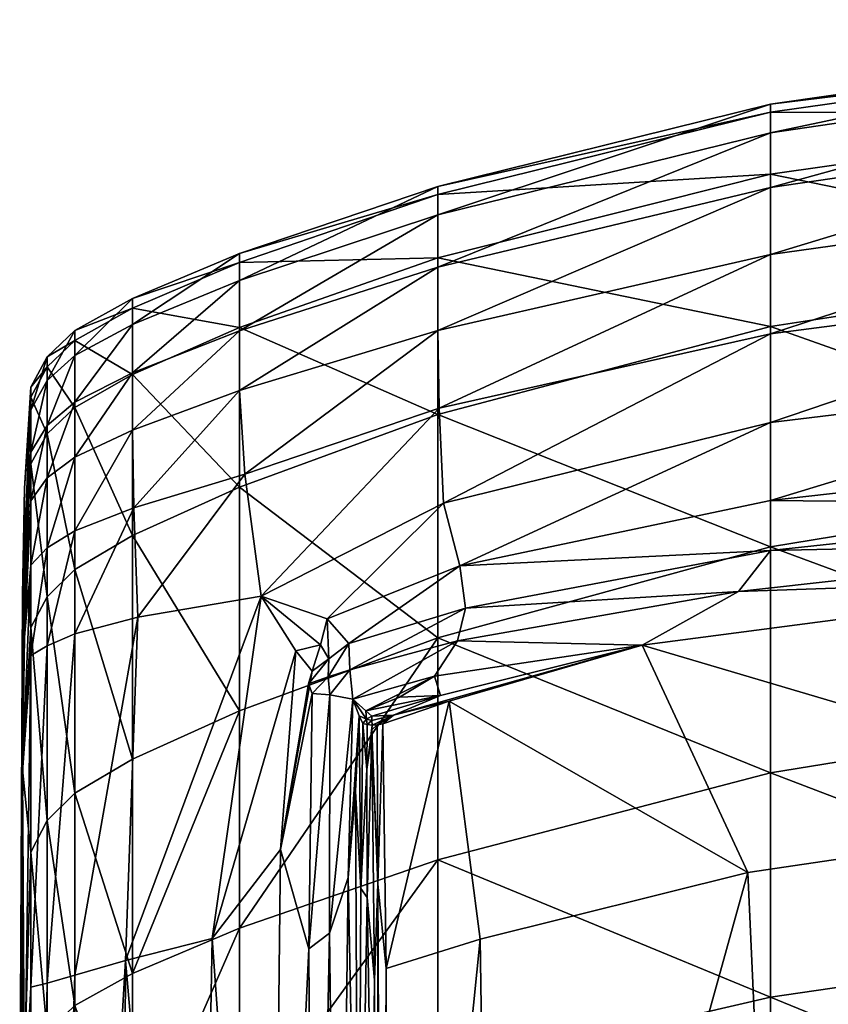
# Model space of a CAD drawing. Units: inches. Extents: x -6.5 to 6.5, y -12.5 to 12.5.
# Drawn here: x -6.5 to -3.3, y 7.7 to 11.6 of the extents above; entities that cross this region are included whole.
import ezdxf

# ---------------------------------------------------------------- set-up
doc = ezdxf.new("R2010")
doc.units = ezdxf.units.IN
doc.header["$MEASUREMENT"] = 0
doc.layers.add('AFUCH-3-STVL', color=11, linetype='Continuous')

msp = doc.modelspace()

# ---------------------------------------------------------------- meshes
at = {"layer": 'AFUCH-3-STVL'}
mesh = msp.add_polyface(dxfattribs=at)
corners = [(0, 11.2896, 11.1682), (-1.8707, 11.197, 11.1244), (-1.8707, 10.9226, 11.5484), (0, 11.0116, 11.6002), (-1.8707, 10.5947, 11.8436), (0, 10.6775, 11.8999), (-1.8707, 10.2299, 11.9512), (0, 10.306, 12.007), (-1.8706, 9.91, 11.9544), (0, 9.9808, 12.0084), (-1.8707, 11.2431, 8.6741), (0, 11.3382, 8.6695), (0, 10.7712, 7.2518), (-1.8707, 10.6624, 7.2744), (0, 9.9356, 5.6745), (-1.8707, 9.8126, 5.7072), (0, 11.6132, 10.1099), (-1.8707, 11.5211, 10.0876), (-1.8707, 11.4132, 10.6295), (0, 11.5066, 10.6632), (-1.8707, 11.4849, 9.5215), (0, 11.5763, 9.5322), (0, 9.0448, 4.3523), (-1.8707, 8.9196, 4.3862), (0, 8.1239, 3.2231), (-1.8707, 8.0089, 3.2535), (-3.5431, 10.6884, 11.414), (-3.5431, 10.3762, 11.698), (-3.5431, 10.0274, 11.807), (-3.5431, 9.72, 11.8144), (-1.9021, 9.5585, 11.8966), (-1.9967, 9.4202, 11.8252), (0, 9.5013, 11.8861), (0, 9.6268, 11.9538), (-1.8919, 8.5136, 10.6835), (0, 8.6077, 10.7074), (-1.8706, 9.7038, 11.9379), (0, 9.7704, 11.9926)]
mesh.append_faces([[corners[k] for k in face] for face in [(0, 1, 2), (2, 3, 0), (3, 2, 4), (6, 7, 5), (8, 9, 7), (7, 6, 8), (10, 11, 12), (12, 13, 10), (14, 15, 13), (13, 12, 14), (16, 17, 18), (18, 19, 16), (1, 0, 19), (19, 18, 1), (11, 10, 20), (20, 21, 11), (17, 16, 21), (21, 20, 17), (15, 14, 22), (22, 23, 15), (24, 25, 23), (23, 22, 24), (26, 2, 1), (28, 6, 4), (29, 8, 6), (32, 33, 30), (31, 34, 35), (8, 36, 37), (37, 9, 8), (36, 30, 33), (33, 37, 36), (36, 8, 29)]], dxfattribs={"vtx0": -1, "vtx1": -1, "vtx2": -1})
mesh.append_faces([[corners[k] for k in face] for face in [(30, 31, 32), (35, 32, 31)]], dxfattribs={"vtx0": -1, "vtx2": -1})
mesh.append_faces([[corners[k] for k in face] for face in [(4, 5, 3), (5, 4, 6), (27, 4, 2)]], dxfattribs={"vtx1": -1, "vtx2": -1})
mesh = msp.add_polyface(dxfattribs=at)
corners = [(-1.8707, 11.197, 11.1244), (-3.5431, 10.9531, 11.01), (-3.5431, 10.6884, 11.414), (-4.8526, 10.3898, 11.2508), (-4.8473, 10.0838, 11.5234), (-3.5431, 10.3762, 11.698), (-1.8707, 10.9226, 11.5484), (-1.8707, 10.5947, 11.8436), (-3.5431, 10.0274, 11.807), (-4.8311, 9.7104, 11.6404), (-4.7663, 9.4632, 11.6607), (-3.5431, 9.72, 11.8144), (-1.8707, 10.2299, 11.9512), (-1.8707, 9.8126, 5.7072), (-3.5432, 9.5376, 5.7577), (-3.5432, 10.4056, 7.3065), (-1.8707, 10.6624, 7.2744), (-4.8527, 10.6757, 8.6611), (-3.5432, 11.0045, 8.6696), (-1.8707, 11.2431, 8.6741), (-1.8707, 11.5211, 10.0876), (-3.5431, 11.2802, 10.0235), (-3.5431, 11.1675, 10.5391), (-1.8707, 11.4132, 10.6295), (-4.8527, 10.8456, 10.4287), (-4.8527, 10.639, 10.8708), (-3.5432, 11.2486, 9.4837), (-1.8707, 11.4849, 9.5215), (-4.8527, 10.9256, 9.4359), (-4.8527, 10.957, 9.9446), (-3.5432, 8.6487, 4.4383), (-1.8707, 8.9196, 4.3862), (-1.8707, 8.0089, 3.2535), (-4.8527, 9.1801, 5.813), (-1.8919, 8.5136, 10.6835), (-1.9967, 9.4202, 11.8252), (-4.0477, 9.1513, 11.6392), (-3.6316, 8.2566, 10.6166), (-1.9021, 9.5585, 11.8966), (-3.6691, 9.362, 11.7406), (-1.8706, 9.7038, 11.9379), (-3.543, 9.5239, 11.7955)]
mesh.append_faces([[corners[k] for k in face] for face in [(0, 1, 2), (3, 2, 1), (6, 2, 5), (9, 8, 5), (10, 11, 8), (12, 8, 11), (13, 14, 15), (15, 16, 13), (17, 18, 15), (18, 19, 16), (16, 15, 18), (20, 21, 22), (22, 23, 20), (24, 22, 21), (25, 1, 22), (1, 0, 23), (23, 22, 1), (19, 18, 26), (26, 27, 19), (28, 26, 18), (29, 21, 26), (21, 20, 27), (27, 26, 21), (30, 31, 32), (33, 14, 30), (14, 13, 31), (31, 30, 14), (36, 37, 34), (35, 38, 39), (38, 40, 41), (41, 39, 38), (11, 41, 40), (41, 11, 10)]], dxfattribs={"vtx0": -1, "vtx1": -1, "vtx2": -1})
mesh.append_faces([[corners[k] for k in face] for face in [(34, 35, 36), (39, 36, 35)]], dxfattribs={"vtx0": -1, "vtx2": -1})
mesh.append_faces([[corners[k] for k in face] for face in [(4, 5, 2), (7, 5, 8)]], dxfattribs={"vtx1": -1, "vtx2": -1})
mesh = msp.add_polyface(dxfattribs=at)
corners = [(-5.6347, 10.153, 11.1291), (-4.8526, 10.3898, 11.2508), (-4.8527, 10.639, 10.8708), (-5.6131, 9.824, 11.3996), (-4.8473, 10.0838, 11.5234), (-5.5486, 9.3439, 11.5412), (-4.8311, 9.7104, 11.6404), (-5.2895, 9.255, 11.5902), (-4.7663, 9.4632, 11.6607), (-5.6347, 9.7734, 7.3655), (-4.8527, 10.059, 7.3408), (-4.8527, 9.1801, 5.813), (-5.6347, 10.4015, 8.6543), (-4.8527, 10.6757, 8.6611), (-5.6347, 10.5861, 10.3462), (-4.8527, 10.8456, 10.4287), (-4.8527, 10.957, 9.9446), (-5.6347, 10.3887, 10.7669), (-5.6347, 10.6579, 9.3999), (-4.8527, 10.9256, 9.4359), (-5.6347, 10.6926, 9.8855), (-3.5431, 10.9531, 11.01), (-3.5431, 10.6884, 11.414), (-3.5431, 10.3762, 11.698), (-3.5431, 10.0274, 11.807), (-3.5432, 9.5376, 5.7577), (-3.5432, 10.4056, 7.3065), (-3.5431, 11.2802, 10.0235), (-3.5431, 11.1675, 10.5391), (-3.5432, 11.0045, 8.6696), (-3.5432, 11.2486, 9.4837), (-4.7751, 9.1678, 11.6054), (-4.8667, 9.0292, 11.554), (-4.0477, 9.1513, 11.6392), (-3.6691, 9.362, 11.7406), (-5.004, 8.946, 11.5167), (-4.8423, 8.9524, 11.5265), (-5.0278, 8.8751, 11.4904), (-4.8081, 8.9311, 11.5212), (-5.1372, 8.8927, 11.4959), (-5.199, 9.0542, 11.5574), (-5.1874, 8.9387, 11.5217), (-4.7446, 9.2971, 11.6449), (-5.203, 9.1582, 11.5874), (-3.543, 9.5239, 11.7955)]
mesh.append_faces([[corners[k] for k in face] for face in [(0, 1, 2), (5, 6, 4), (7, 8, 6), (9, 10, 11), (12, 13, 10), (14, 15, 16), (17, 2, 15), (18, 19, 13), (20, 16, 19), (21, 2, 1), (22, 1, 4), (24, 6, 8), (25, 11, 10), (10, 26, 25), (26, 10, 13), (27, 16, 15), (28, 15, 2), (29, 13, 19), (30, 19, 16), (31, 32, 33), (33, 34, 31), (32, 35, 36), (36, 33, 32), (33, 36, 37), (39, 35, 32), (31, 40, 41), (41, 32, 31), (40, 31, 42), (42, 43, 40), (8, 7, 43), (43, 42, 8), (8, 42, 44), (42, 31, 34), (34, 44, 42)]], dxfattribs={"vtx0": -1, "vtx1": -1, "vtx2": -1})
mesh.append_faces([[corners[k] for k in face] for face in [(37, 38, 33)]], dxfattribs={"vtx0": -1, "vtx2": -1})
mesh.append_faces([[corners[k] for k in face] for face in [(3, 4, 1), (23, 4, 6)]], dxfattribs={"vtx1": -1, "vtx2": -1})
mesh = msp.add_polyface(dxfattribs=at)
corners = [(-4.8527, 10.639, 10.8708), (-5.6347, 10.3887, 10.7669), (-5.6347, 10.153, 11.1291), (-6.0559, 10.2234, 10.7009), (-6.0559, 9.9977, 11.0507), (-4.8526, 10.3898, 11.2508), (-5.6131, 9.824, 11.3996), (-6.0559, 10.2168, 8.6515), (-5.6347, 10.4015, 8.6543), (-5.6347, 9.7734, 7.3655), (-4.8527, 10.957, 9.9446), (-5.6347, 10.6926, 9.8855), (-5.6347, 10.5861, 10.3462), (-6.0559, 10.5152, 9.8491), (-6.0559, 10.4134, 10.2945), (-4.8527, 10.8456, 10.4287), (-4.8527, 10.6757, 8.6611), (-5.6347, 10.6579, 9.3999), (-6.0559, 10.4775, 9.3788), (-4.8527, 10.9256, 9.4359), (-6.2831, 10.0869, 8.6533), (-6.2831, 10.3498, 9.368), (-6.3915, 10.2464, 9.3652), (-6.3915, 10.2865, 9.8117), (-6.2831, 10.3894, 9.8264), (-6.2831, 10.2915, 10.2602), (-6.3915, 10.1924, 10.2342), (-6.3915, 10.0162, 10.6174), (-6.2831, 10.1081, 10.6551), (-6.4566, 10.1269, 9.367), (-6.3916, 9.983, 8.6605), (-6.4566, 10.167, 9.7976), (-6.4566, 10.0777, 10.2054)]
mesh.append_faces([[corners[k] for k in face] for face in [(0, 1, 2), (1, 3, 4), (4, 2, 1), (5, 2, 6), (7, 8, 9), (10, 11, 12), (11, 13, 14), (14, 12, 11), (3, 1, 12), (12, 14, 3), (15, 12, 1), (16, 8, 17), (8, 7, 18), (18, 17, 8), (13, 11, 17), (17, 18, 13), (19, 17, 11), (7, 20, 21), (21, 18, 7), (22, 21, 20), (23, 24, 21), (21, 22, 23), (24, 13, 18), (18, 21, 24), (13, 24, 25), (25, 14, 13), (24, 23, 26), (26, 25, 24), (27, 28, 25), (25, 26, 27), (28, 3, 14), (14, 25, 28), (29, 22, 30), (31, 23, 22), (32, 26, 23)]], dxfattribs={"vtx0": -1, "vtx1": -1, "vtx2": -1})
mesh.append_faces([[corners[k] for k in face] for face in [(22, 29, 31), (23, 31, 32)]], dxfattribs={"vtx0": -1, "vtx2": -1})
mesh = msp.add_polyface(dxfattribs=at)
corners = [(-6.0505, 9.6922, 11.3093), (-5.6131, 9.824, 11.3996), (-5.6347, 10.153, 11.1291), (-6.0559, 9.9977, 11.0507), (-4.8473, 10.0838, 11.5234), (-5.5486, 9.3439, 11.5412), (-6.0344, 9.2618, 11.4391), (-5.6347, 9.7734, 7.3655), (-6.0559, 9.5823, 7.3813), (-6.0559, 10.2168, 8.6515), (-4.8527, 10.059, 7.3408), (-5.6347, 10.4015, 8.6543), (-6.0559, 10.2234, 10.7009), (-6.2831, 10.1081, 10.6551), (-6.283, 9.8914, 10.9936), (-6.3915, 10.0162, 10.6174), (-6.3915, 9.8099, 10.9426), (-6.3915, 9.5343, 11.1801), (-6.283, 9.6011, 11.2425), (-6.3916, 9.983, 8.6605), (-6.2831, 10.0869, 8.6533), (-6.2831, 9.4486, 7.3928), (-6.3916, 9.3419, 7.4032), (-6.3915, 10.2464, 9.3652), (-6.4566, 9.9111, 10.5728), (-6.4566, 9.7196, 10.8789), (-6.4807, 9.5754, 10.3876), (-6.4891, 9.0792, 10.4288), (-6.4565, 9.4657, 11.0993), (-6.4566, 9.8643, 8.6737), (-6.4566, 10.1269, 9.367), (-6.4807, 9.4482, 8.6004), (-6.4891, 9.3497, 9.2822), (-6.4807, 9.7686, 9.7109), (-6.4566, 10.167, 9.7976), (-6.4891, 9.3267, 9.9215), (-6.4566, 10.0777, 10.2054), (-6.3915, 10.1924, 10.2342)]
mesh.append_faces([[corners[k] for k in face] for face in [(0, 1, 2), (2, 3, 0), (1, 0, 6), (7, 8, 9), (10, 7, 11), (12, 13, 14), (14, 3, 12), (13, 15, 16), (16, 14, 13), (17, 18, 14), (14, 16, 17), (18, 0, 3), (3, 14, 18), (19, 20, 21), (21, 22, 19), (20, 9, 8), (8, 21, 20), (20, 19, 23), (25, 16, 15), (24, 26, 27), (28, 17, 16), (29, 19, 22), (29, 31, 32), (30, 32, 33), (34, 33, 35), (36, 35, 26), (24, 15, 37)]], dxfattribs={"vtx0": -1, "vtx1": -1, "vtx2": -1})
mesh.append_faces([[corners[k] for k in face] for face in [(15, 24, 25), (27, 25, 24), (16, 25, 28), (19, 29, 30), (32, 30, 29), (33, 34, 30), (35, 36, 34), (26, 24, 36), (37, 36, 24)]], dxfattribs={"vtx0": -1, "vtx2": -1})
mesh.append_faces([[corners[k] for k in face] for face in [(4, 1, 5)]], dxfattribs={"vtx1": -1, "vtx2": -1})
mesh = msp.add_polyface(dxfattribs=at)
corners = [(-6.4807, 9.5754, 10.3876), (-6.4891, 9.3267, 9.9215), (-6.4999, 7.1804, 8.9721), (-6.4891, 9.0792, 10.4288), (-6.4807, 9.7686, 9.7109), (-6.4891, 9.3497, 9.2822), (-6.4807, 9.4482, 8.6004), (-6.4891, 8.6621, 7.8082), (-6.4891, 8.6509, 10.6556), (-6.4806, 9.1832, 10.8337), (-5.6347, 8.8925, 5.8532), (-6.0559, 8.702, 5.8775), (-6.0559, 9.5823, 7.3813), (-6.0505, 9.6922, 11.3093), (-6.283, 9.6011, 11.2425), (-6.283, 9.1958, 11.3654), (-6.0344, 9.2618, 11.4391), (-6.3915, 9.5343, 11.1801), (-6.3915, 9.1489, 11.2975), (-6.3915, 7.8199, 10.9715), (-6.283, 7.8521, 11.0382), (-6.0826, 7.9098, 11.0899), (-6.2831, 8.5683, 5.8919), (-6.2831, 9.4486, 7.3928), (-6.3916, 8.4603, 5.9002), (-6.3916, 9.3419, 7.4032), (-6.0559, 7.8586, 4.5611), (-6.4565, 9.4657, 11.0993), (-6.4566, 9.7196, 10.8789), (-6.4565, 9.1104, 11.2069), (-6.4806, 7.3241, 10.4285), (-6.4565, 7.8047, 10.8746), (-6.4566, 8.3356, 5.907), (-6.4566, 9.2202, 7.4161), (-6.4566, 9.8643, 8.6737)]
mesh.append_faces([[corners[k] for k in face] for face in [(0, 1, 2), (2, 3, 0), (1, 4, 5), (5, 2, 1), (6, 7, 2), (2, 5, 6), (8, 9, 3), (3, 2, 8), (10, 11, 12), (13, 14, 15), (14, 17, 18), (19, 20, 15), (20, 21, 16), (11, 22, 23), (23, 12, 11), (22, 24, 25), (25, 23, 22), (22, 11, 26), (28, 3, 9), (29, 18, 17), (27, 9, 8), (29, 8, 30), (33, 25, 24), (33, 7, 6)]], dxfattribs={"vtx0": -1, "vtx1": -1, "vtx2": -1})
mesh.append_faces([[corners[k] for k in face] for face in [(9, 27, 28), (17, 27, 29), (8, 29, 27), (31, 19, 18), (18, 29, 31), (24, 32, 33), (7, 33, 32), (6, 34, 33), (25, 33, 34)]], dxfattribs={"vtx0": -1, "vtx2": -1})
mesh.append_faces([[corners[k] for k in face] for face in [(15, 16, 13), (18, 15, 14), (16, 15, 20)]], dxfattribs={"vtx1": -1, "vtx2": -1})
mesh.append_faces([[corners[k] for k in face] for face in [(15, 18, 19)]], dxfattribs={"vtx2": -1})
mesh = msp.add_polyface(dxfattribs=at)
corners = [(-6.0344, 9.2618, 11.4391), (-5.5486, 9.3439, 11.5412), (-5.6131, 9.824, 11.3996), (-6.0826, 7.9098, 11.0899), (-5.7418, 7.9967, 11.1399), (-5.4721, 8.3469, 11.3213), (-5.4124, 9.1286, 11.5842), (-5.3154, 9.1525, 11.5927), (-5.2895, 9.255, 11.5902), (-4.8311, 9.7104, 11.6404), (-4.8527, 9.1801, 5.813), (-5.6347, 8.8925, 5.8532), (-5.6347, 9.7734, 7.3655), (-6.0559, 9.5823, 7.3813), (-6.0559, 7.8586, 4.5611), (-6.0559, 8.702, 5.8775), (-5.6347, 8.0364, 4.5365), (-5.3621, 8.9993, 11.5815), (-5.3477, 9.0485, 11.5914), (-5.2851, 9.0269, 11.5708), (-5.2826, 9.0979, 11.5897), (-5.3609, 7.9555, 11.142), (-5.3476, 8.9611, 11.5676), (-5.2796, 8.0174, 11.1461), (-5.2786, 8.9557, 11.5494), (-5.2058, 8.2367, 11.2206), (-5.1874, 8.9387, 11.5217), (-5.1776, 8.5758, 11.3697), (-5.1623, 8.873, 11.4959), (-5.1337, 8.8603, 11.4854), (-5.199, 9.0542, 11.5574), (-5.203, 9.1582, 11.5874), (-5.1567, 8.1932, 11.1903)]
mesh.append_faces([[corners[k] for k in face] for face in [(5, 17, 18)]])
mesh.append_faces([[corners[k] for k in face] for face in [(4, 5, 6), (7, 8, 1), (9, 1, 8), (10, 11, 12), (13, 12, 11), (14, 15, 11), (11, 16, 14), (16, 11, 10), (17, 19, 20), (18, 20, 7), (5, 21, 22), (21, 23, 24), (24, 22, 21), (19, 17, 22), (22, 24, 19), (23, 25, 26), (26, 24, 23), (28, 26, 25), (26, 28, 29), (30, 19, 24), (24, 26, 30), (19, 30, 31), (31, 20, 19), (8, 7, 20), (20, 31, 8)]], dxfattribs={"vtx0": -1, "vtx1": -1, "vtx2": -1})
mesh.append_faces([[corners[k] for k in face] for face in [(3, 4, 1), (20, 18, 17), (7, 6, 18), (22, 17, 5)]], dxfattribs={"vtx0": -1, "vtx2": -1})
mesh.append_faces([[corners[k] for k in face] for face in [(18, 6, 5)]], dxfattribs={"vtx1": -1})
mesh.append_faces([[corners[k] for k in face] for face in [(0, 1, 2), (1, 0, 3), (1, 6, 7)]], dxfattribs={"vtx1": -1, "vtx2": -1})
mesh.append_faces([[corners[k] for k in face] for face in [(6, 1, 4), (25, 27, 28), (28, 27, 32)]], dxfattribs={"vtx2": -1})
mesh = msp.add_polyface(dxfattribs=at)
corners = [(-4.8527, 9.1801, 5.813), (-4.8527, 8.3065, 4.4952), (-5.6347, 8.0364, 4.5365), (-3.5432, 8.6487, 4.4383), (-4.8081, 8.9311, 11.5212), (-4.6861, 7.9943, 10.5517), (-3.6316, 8.2566, 10.6166), (-4.0477, 9.1513, 11.6392), (-5.1337, 8.8603, 11.4854), (-5.1372, 8.8927, 11.4959), (-5.1874, 8.9387, 11.5217), (-4.8667, 9.0292, 11.554), (-5.1314, 8.158, 11.1676), (-5.1323, 8.6615, 11.3997), (-5.1567, 8.1932, 11.1903), (-5.0278, 8.8751, 11.4904), (-5.1126, 8.8545, 11.4806), (-5.1122, 8.8367, 11.4745), (-5.0916, 8.8378, 11.4741), (-5.1312, 8.8384, 11.4774), (-5.1125, 8.8182, 11.467), (-5.0896, 8.2121, 10.8715), (-5.0569, 7.8785, 10.5241), (-5.0692, 8.8417, 11.4762), (-4.8423, 8.9524, 11.5265), (-5.1134, 8.8717, 11.4852), (-5.004, 8.946, 11.5167), (-5.1623, 8.873, 11.4959), (-5.1485, 8.843, 11.4827), (-5.1133, 8.799, 11.4582), (-5.1027, 7.8319, 10.5108)]
mesh.append_faces([[corners[k] for k in face] for face in [(21, 20, 29), (29, 30, 21)]])
mesh.append_faces([[corners[k] for k in face] for face in [(18, 17, 20)]], dxfattribs={"vtx0": -1, "vtx1": -1})
mesh.append_faces([[corners[k] for k in face] for face in [(0, 1, 2), (3, 1, 0), (4, 5, 6), (8, 9, 10), (11, 10, 9), (12, 13, 14), (15, 16, 17), (17, 18, 15), (16, 8, 19), (19, 17, 16), (17, 19, 13), (21, 22, 23), (23, 18, 21), (22, 5, 4), (15, 18, 23), (15, 24, 25), (25, 16, 15), (24, 26, 9), (9, 25, 24), (8, 16, 25), (25, 9, 8), (8, 27, 28), (28, 19, 8), (14, 28, 27), (13, 19, 28), (28, 14, 13)]], dxfattribs={"vtx0": -1, "vtx1": -1, "vtx2": -1})
mesh.append_faces([[corners[k] for k in face] for face in [(6, 7, 4), (13, 12, 29)]], dxfattribs={"vtx0": -1, "vtx2": -1})
mesh.append_faces([[corners[k] for k in face] for face in [(20, 21, 18)]], dxfattribs={"vtx1": -1})
mesh.append_faces([[corners[k] for k in face] for face in [(13, 20, 17), (4, 23, 22), (23, 4, 15)]], dxfattribs={"vtx1": -1, "vtx2": -1})
mesh.append_faces([[corners[k] for k in face] for face in [(29, 20, 13), (30, 29, 12)]], dxfattribs={"vtx2": -1})
mesh = msp.add_polyface(dxfattribs=at)
corners = [(-6.4891, 8.6621, 7.8082), (-6.4891, 7.2406, 5.9996), (-6.5, 4.1488, 6.2926), (-6.4999, 7.1804, 8.9721), (-6.4806, 7.3241, 10.4285), (-6.4891, 8.6509, 10.6556), (-6.4891, 5.1387, 9.2573), (-5.8023, 4.6957, 9.6518), (-5.7418, 7.9967, 11.1399), (-6.0826, 7.9098, 11.0899), (-6.0559, 7.073, 3.4064), (-5.6347, 7.2273, 3.3845), (-5.6347, 6.4565, 2.3449), (-6.0559, 6.3352, 2.3636), (-6.0559, 7.8586, 4.5611), (-5.6347, 8.0364, 4.5365), (-6.2831, 6.2472, 2.3801), (-6.0559, 5.6792, 1.4956), (-6.3916, 6.8677, 3.4291), (-6.2831, 6.9623, 3.4201), (-6.3916, 6.1701, 2.399), (-6.283, 7.8521, 11.0382), (-6.283, 4.509, 9.6003), (-6.3915, 7.8199, 10.9715), (-6.3915, 4.4686, 9.5374), (-6.2831, 7.7327, 4.575), (-6.3916, 7.6283, 4.5815), (-6.3916, 8.4603, 5.9002), (-6.2831, 8.5683, 5.8919), (-6.4891, 5.381, 3.3645), (-6.4566, 6.7539, 3.4378), (-6.4566, 6.0754, 2.4256), (-6.4565, 7.8047, 10.8746), (-6.4565, 9.1104, 11.2069), (-6.4565, 4.4485, 9.4355), (-6.4566, 8.3356, 5.907), (-6.4566, 7.5053, 4.5852), (-6.4891, 5.9013, 4.5149)]
mesh.append_faces([[corners[k] for k in face] for face in [(0, 1, 2), (2, 3, 0), (4, 5, 3), (3, 6, 4), (7, 8, 9), (10, 11, 12), (12, 13, 10), (10, 14, 15), (16, 13, 17), (18, 19, 16), (16, 20, 18), (19, 10, 13), (13, 16, 19), (9, 21, 22), (10, 19, 25), (25, 14, 10), (19, 18, 26), (26, 25, 19), (27, 28, 25), (25, 26, 27), (14, 25, 28), (30, 18, 20), (32, 4, 6), (35, 1, 0), (36, 26, 18), (30, 29, 37), (36, 37, 1), (35, 27, 26)]], dxfattribs={"vtx0": -1, "vtx1": -1, "vtx2": -1})
mesh.append_faces([[corners[k] for k in face] for face in [(21, 23, 24), (29, 30, 31), (20, 31, 30), (4, 32, 33), (23, 32, 34), (18, 30, 36), (37, 36, 30), (1, 35, 36), (26, 36, 35)]], dxfattribs={"vtx0": -1, "vtx2": -1})
mesh = msp.add_polyface(dxfattribs=at)
corners = [(0, 6.2699, 1.3966), (-1.8707, 6.203, 1.413), (-1.8707, 7.0799, 2.2448), (0, 7.1738, 2.2208), (-1.8707, 8.0089, 3.2535), (0, 8.1239, 3.2231), (0, 8.6077, 10.7074), (-1.8919, 8.5136, 10.6835), (-1.8535, 5.4049, 7.2476), (0, 5.5617, 7.2388), (-1.8707, 4.8166, 0.4052), (0, 4.8384, 0.4003), (0, 4.2416, 0.16), (0, 5.4988, 0.8011), (-1.8707, 5.4572, 0.811), (-3.5432, 6.0628, 1.4365), (-3.5432, 6.8826, 2.2798), (-4.8527, 5.8931, 1.4617), (-4.8527, 6.6417, 2.3176), (-4.8527, 7.4625, 3.3486), (-3.5432, 7.7648, 3.2991), (-3.6316, 8.2566, 10.6166), (-3.4862, 5.0317, 7.2598), (-4.6861, 7.9943, 10.5517), (-4.6366, 4.6327, 7.2719), (-4.8527, 4.7142, 0.4193), (-3.5432, 4.7701, 0.4121), (-3.5432, 4.2133, 0.1645), (-1.8707, 4.2327, 0.1619), (-3.5432, 5.3696, 0.8248), (-4.8527, 5.264, 0.8395), (-3.5432, 8.6487, 4.4383), (-4.8527, 8.3065, 4.4952), (-5.0432, 4.4605, 7.2785)]
mesh.append_faces([[corners[k] for k in face] for face in [(0, 1, 2), (2, 3, 0), (4, 5, 3), (3, 2, 4), (6, 7, 8), (8, 9, 6), (10, 11, 12), (1, 0, 13), (13, 14, 1), (11, 10, 14), (14, 13, 11), (1, 15, 16), (16, 2, 1), (15, 17, 18), (18, 16, 15), (19, 20, 16), (16, 18, 19), (20, 4, 2), (2, 16, 20), (7, 21, 22), (22, 8, 7), (21, 23, 24), (24, 22, 21), (25, 26, 27), (26, 10, 28), (10, 26, 29), (29, 14, 10), (26, 25, 30), (30, 29, 26), (17, 15, 29), (29, 30, 17), (15, 1, 14), (14, 29, 15), (4, 20, 31), (20, 19, 32), (32, 31, 20), (33, 24, 23)]], dxfattribs={"vtx0": -1, "vtx1": -1, "vtx2": -1})
mesh = msp.add_polyface(dxfattribs=at)
corners = [(-5.5122, 4.7929, 9.6465), (-5.4721, 8.3469, 11.3213), (-5.7418, 7.9967, 11.1399), (-5.8023, 4.6957, 9.6518), (-4.8527, 5.8931, 1.4617), (-5.6347, 5.7636, 1.4799), (-5.6347, 6.4565, 2.3449), (-4.8527, 6.6417, 2.3176), (-6.0559, 6.3352, 2.3636), (-5.6347, 7.2273, 3.3845), (-4.8527, 7.4625, 3.3486), (-6.0559, 4.6458, 0.4373), (-5.6347, 4.6719, 0.4245), (-5.6347, 4.1725, 0.1693), (-4.8527, 4.7142, 0.4193), (-4.8527, 4.1901, 0.1673), (-5.6347, 5.1839, 0.8501), (-4.8527, 5.264, 0.8395), (-6.0559, 5.1322, 0.8639), (-6.0559, 5.6792, 1.4956), (-5.6347, 8.0364, 4.5365), (-6.0559, 7.073, 3.4064), (-4.8527, 8.3065, 4.4952), (-5.2796, 8.0174, 11.1461), (-5.3609, 7.9555, 11.142), (-5.3431, 4.823, 9.6149), (-5.2443, 5.1684, 9.7415), (-5.1117, 6.9748, 10.0424), (-5.1314, 8.158, 11.1676), (-5.165, 6.1855, 10.2003), (-5.1163, 4.2724, 8.5353), (-5.1567, 8.1932, 11.1903), (-5.1776, 8.5758, 11.3697), (-5.2058, 8.2367, 11.2206), (-4.6861, 7.9943, 10.5517), (-5.0569, 7.8785, 10.5241), (-5.0432, 4.4605, 7.2785), (-5.0896, 8.2121, 10.8715), (-5.0722, 4.4384, 7.2825), (-5.1027, 7.8319, 10.5108), (-5.0896, 4.415, 7.2888), (-5.096, 3.5616, 6.7371)]
mesh.append_faces([[corners[k] for k in face] for face in [(29, 31, 32), (37, 39, 40)]])
mesh.append_faces([[corners[k] for k in face] for face in [(40, 38, 37)]], dxfattribs={"vtx0": -1, "vtx1": -1})
mesh.append_faces([[corners[k] for k in face] for face in [(0, 1, 2), (2, 3, 0), (4, 5, 6), (6, 7, 4), (8, 6, 5), (9, 10, 7), (7, 6, 9), (11, 12, 13), (12, 14, 15), (14, 12, 16), (16, 17, 14), (18, 16, 12), (19, 5, 16), (5, 4, 17), (17, 16, 5), (20, 9, 21), (22, 10, 9), (9, 20, 22), (23, 24, 25), (25, 26, 23), (24, 1, 0), (0, 25, 24), (29, 30, 27), (33, 23, 26), (26, 29, 33), (34, 35, 36), (35, 37, 38), (38, 36, 35), (28, 27, 39), (39, 27, 41)]], dxfattribs={"vtx0": -1, "vtx1": -1, "vtx2": -1})
mesh.append_faces([[corners[k] for k in face] for face in [(27, 28, 29), (41, 40, 39)]], dxfattribs={"vtx0": -1, "vtx2": -1})
mesh.append_faces([[corners[k] for k in face] for face in [(32, 33, 29)]], dxfattribs={"vtx1": -1})
mesh.append_faces([[corners[k] for k in face] for face in [(31, 29, 28)]], dxfattribs={"vtx2": -1})
mesh = msp.add_polyface(dxfattribs=at)
corners = [(-6.4891, 4.9744, 2.2274), (-6.4807, 5.0911, 1.6803), (-6.4891, 4.2506, 1.2083), (-6.4891, 5.1387, 9.2573), (-6.4999, 7.1804, 8.9721), (-6.4999, 1.0816, 6.927), (-6.0826, 7.9098, 11.0899), (-6.0978, 4.5816, 9.6349), (-5.8023, 4.6957, 9.6518), (-5.6347, 5.7636, 1.4799), (-6.0559, 5.6792, 1.4956), (-6.0559, 6.3352, 2.3636), (-5.6347, 4.6719, 0.4245), (-6.0559, 4.6458, 0.4373), (-6.0559, 5.1322, 0.8639), (-5.6347, 5.1839, 0.8501), (-6.5, 4.1488, 6.2926), (-6.4891, 7.2406, 5.9996), (-6.4891, 5.9013, 4.5149), (-6.2831, 5.6175, 1.5167), (-6.2831, 6.2472, 2.3801), (-6.3916, 5.5622, 1.5496), (-6.3916, 6.1701, 2.399), (-6.283, 4.509, 9.6003), (-6.3915, 4.4686, 9.5374), (-6.283, 7.8521, 11.0382), (-6.3916, 4.6152, 0.5269), (-6.2831, 4.6285, 0.468), (-6.2831, 4.1612, 0.2146), (-6.0559, 4.1636, 0.1813), (-6.2831, 5.0949, 0.8902), (-6.3916, 5.0616, 0.9372), (-6.4566, 5.4932, 1.6011), (-6.4566, 6.0754, 2.4256), (-6.4891, 5.381, 3.3645), (-6.4565, 4.4485, 9.4355), (-6.3915, 7.8199, 10.9715), (-6.4565, 7.8047, 10.8746), (-6.4566, 4.5993, 0.624), (-6.3916, 4.1643, 0.2804), (-6.4566, 5.0198, 1.0137)]
mesh.append_faces([[corners[k] for k in face] for face in [(0, 1, 2), (3, 4, 5), (6, 7, 8), (9, 10, 11), (12, 13, 14), (15, 14, 10), (16, 17, 18), (10, 19, 20), (22, 20, 19), (23, 7, 6), (24, 23, 25), (26, 27, 28), (27, 13, 29), (13, 27, 30), (30, 14, 13), (31, 30, 27), (21, 19, 30), (19, 10, 14), (14, 30, 19), (32, 1, 0), (33, 0, 34), (40, 2, 1)]], dxfattribs={"vtx0": -1, "vtx1": -1, "vtx2": -1})
mesh.append_faces([[corners[k] for k in face] for face in [(19, 21, 22), (27, 26, 31), (30, 31, 21), (21, 32, 33), (33, 22, 21), (0, 33, 32), (35, 24, 36), (3, 35, 37), (38, 26, 39), (26, 38, 40), (40, 31, 26), (2, 40, 38), (1, 32, 40), (32, 21, 31), (31, 40, 32)]], dxfattribs={"vtx0": -1, "vtx2": -1})

doc.saveas('drawing.dxf')
